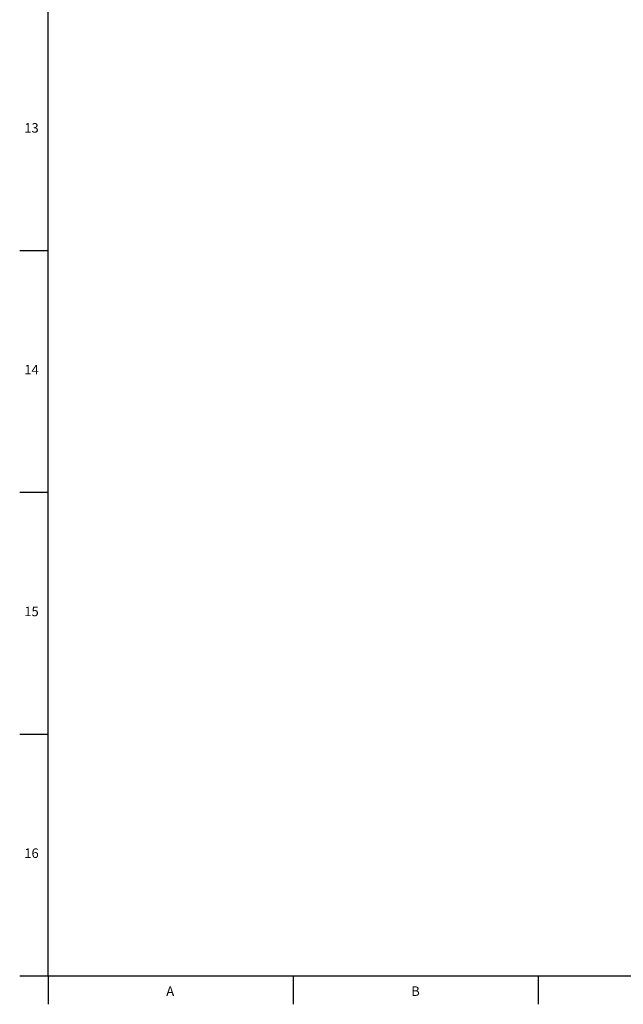
# Model space of a CAD drawing. Units: millimetres. Extents: x 5 to 589, y 4 to 836.
# Drawn here: x 7 to 134, y 7 to 214 of the extents above; entities that cross this region are included whole.
import ezdxf

# ---------------------------------------------------------------- set-up
doc = ezdxf.new("R2010")
doc.units = ezdxf.units.MM
doc.layers.add('FORMAT', color=7, linetype='Continuous')
doc.styles.add('SLDTEXTSTYLE1', font='TXT', dxfattribs={"width": 0.605})

msp = doc.modelspace()

# ---------------------------------------------------------------- linework, layer by layer
at = {"color": 7, "linetype": 'Continuous', "lineweight": 30}
for p, q in [((7, 165.69), (13, 165.69)), ((7, 114.75), (13, 114.75)), ((7, 63.81), (13, 63.81)), ((7, 12.87), (13, 12.87)), ((13, 12.87), (13, 6.87)), ((64.64, 12.87), (64.64, 6.87)), ((116.28, 12.87), (116.28, 6.87))]:
    msp.add_line(p, q, dxfattribs=at)
at = {"layer": 'FORMAT', "lineweight": 30}
for q in [(13, 827.87), (581, 12.87)]:
    msp.add_line((13, 12.87), q, dxfattribs=at)

# ---------------------------------------------------------------- texts
at = {"layer": 'FORMAT', "char_height": 2, "attachment_point": 1, "style": 'SLDTEXTSTYLE1'}
for s, insert in [('13', (7.98, 192.53)), ('14', (7.98, 141.59)), ('15', (7.98, 90.65)), ('16', (7.98, 39.71)), ('A', (37.9, 10.64)), ('B', (89.54, 10.64))]:
    msp.add_mtext(s, dxfattribs=dict(at, insert=insert))

doc.saveas('drawing.dxf')
